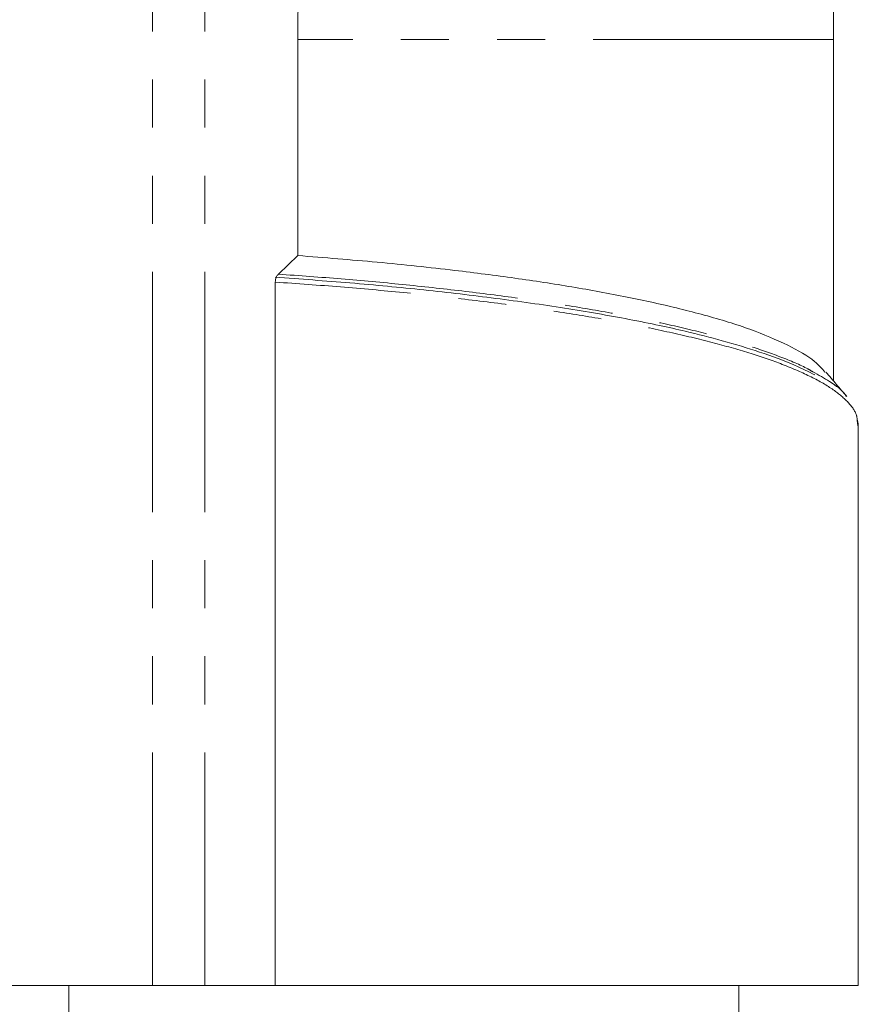
# Model space of a CAD drawing. Units: millimetres. Extents: x -43 to 578, y 5 to 327.
# Drawn here: x 538 to 561, y 275 to 301 of the extents above; entities that cross this region are included whole.
import ezdxf

# ---------------------------------------------------------------- set-up
doc = ezdxf.new("R2010")
doc.units = ezdxf.units.MM
doc.linetypes.add('PHANTOM', pattern=[12.7, 6.35, -1.27, 1.27, -1.27, 1.27, -1.27])

msp = doc.modelspace()

# ---------------------------------------------------------------- linework, layer by layer
at = {"color": 8, "linetype": 'PHANTOM', "lineweight": 0}
for p, q in [((541.904, 306.812), (541.904, 275.255)), ((543.286, 306.812), (543.286, 275.255)), ((559.895, 300.255), (545.742, 300.255))]:
    msp.add_line(p, q, dxfattribs=at)
at = {"color": 7, "linetype": 'Continuous', "lineweight": 15}
for p, q in [((545.742, 294.541), (545.742, 300.255)), ((559.895, 291.226), (559.895, 300.255)), ((545.23, 294.048), (545.742, 294.541)), ((545.148, 293.84), (545.148, 275.255)), ((560.545, 275.255), (560.545, 290.076)), ((531.699, 275.255), (541.904, 275.255)), ((539.694, 259.167), (539.694, 275.255)), ((541.904, 275.255), (543.286, 275.255)), ((543.286, 275.255), (545.148, 275.255)), ((560.545, 275.255), (545.148, 275.255)), ((557.395, 274.255), (557.395, 275.255))]:
    msp.add_line(p, q, dxfattribs=at)
msp.add_arc((459.895, 300.255), 100, 0, 13.19937, dxfattribs=at)
for points, knots in [([(545.742, 300.255), (545.75, 301.349), (545.767, 303.539), (545.886, 305.72), (545.946, 306.812)], [0, 0, 0, 0, 0.4992133, 1, 1, 1, 1]), ([(545.742, 294.541), (546.448, 294.486), (547.883, 294.373), (549.507, 294.198), (550.696, 294.051), (551.481, 293.945), (552.247, 293.833), (552.994, 293.713), (553.987, 293.539), (555.198, 293.295), (556.54, 292.964), (557.762, 292.59), (558.373, 292.318), (558.687, 292.178)], [0, 0, 0, 0, 0.119086, 0.242088, 0.292414, 0.343373, 0.394968, 0.4472, 0.50007, 0.612877, 0.733796, 0.862835, 1, 1, 1, 1]), ([(545.148, 293.84), (545.149, 293.863), (545.152, 293.908), (545.175, 293.977), (545.203, 294.022), (545.224, 294.044), (545.23, 294.05)], [0, 0, 0, 0, 0.252588, 0.504191, 0.871898, 1, 1, 1, 1]), ([(559.403, 291.386), (559.232, 291.472), (558.822, 291.678), (558.001, 291.981), (557.019, 292.282), (556.11, 292.515), (555.278, 292.701), (554.506, 292.857), (553.668, 293.009), (552.799, 293.153), (551.901, 293.287), (550.682, 293.453), (549.107, 293.637), (547.157, 293.825), (545.809, 293.921), (545.145, 293.969)], [0, 0, 0, 0, 0.075379, 0.180882, 0.274253, 0.355493, 0.407861, 0.465598, 0.522549, 0.578716, 0.634101, 0.688706, 0.795551, 0.899309, 1, 1, 1, 1]), ([(558.687, 292.178), (558.951, 292.035), (559.386, 291.799), (559.588, 291.557), (559.668, 291.462)], [0, 0, 0, 0, 0.606589, 1, 1, 1, 1]), ([(559.344, 291.472), (559.498, 291.387), (559.856, 291.188), (560.136, 290.971), (560.217, 290.842), (560.225, 290.829)], [0, 0, 0, 0, 0.403819, 0.937734, 1, 1, 1, 1]), ([(560.243, 290.818), (560.152, 290.926), (559.968, 291.141), (559.784, 291.355), (559.692, 291.463)], [0, 0, 0, 0, 0.499951, 1, 1, 1, 1]), ([(560.538, 290.041), (560.539, 290.047), (560.55, 290.107), (560.532, 290.167), (560.515, 290.221)], [0, 0, 0, 0, 0.101849, 1, 1, 1, 1])]:
    msp.add_open_spline(points, degree=3, knots=knots, dxfattribs=at)
at = {"color": 8, "linetype": 'PHANTOM', "lineweight": 0}
for points, knots in [([(545.23, 294.05), (545.787, 294.01), (546.906, 293.93), (548.523, 293.781), (550.09, 293.61), (551.597, 293.416), (553.028, 293.201), (554.359, 292.967), (555.574, 292.715), (556.671, 292.448), (557.655, 292.166), (558.509, 291.865), (559.075, 291.632), (559.302, 291.497), (559.344, 291.472)], [0, 0, 0, 0, 0.085157, 0.170879, 0.257736, 0.345183, 0.43448, 0.524412, 0.61249, 0.701168, 0.791722, 0.88292, 0.978352, 1, 1, 1, 1]), ([(560.525, 290.076), (560.524, 290.159), (560.521, 290.354), (560.304, 290.661), (559.913, 290.999), (559.332, 291.337), (558.597, 291.657), (557.735, 291.954), (556.767, 292.232), (555.657, 292.501), (554.431, 292.753), (553.107, 292.985), (551.692, 293.196), (550.167, 293.392), (548.556, 293.566), (546.883, 293.719), (545.727, 293.8), (545.148, 293.84)], [0, 0, 0, 0, 0.052616, 0.123417, 0.194769, 0.267871, 0.341582, 0.406918, 0.472693, 0.539853, 0.607495, 0.671914, 0.736764, 0.802979, 0.869669, 0.934607, 1, 1, 1, 1])]:
    msp.add_open_spline(points, degree=3, knots=knots, dxfattribs=at)

doc.saveas('drawing.dxf')
